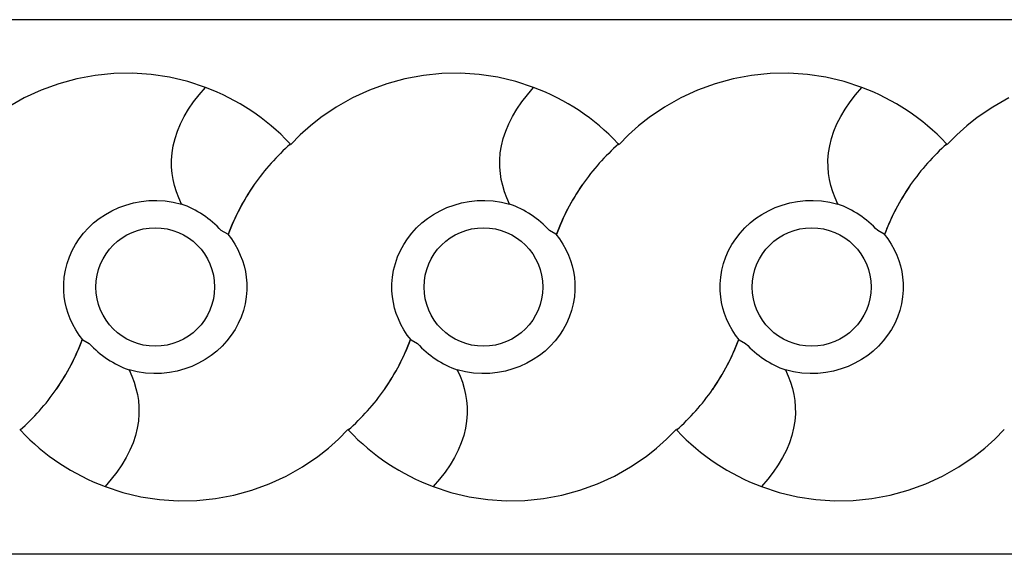
# Model space of a CAD drawing. Units: inches. Extents: x 2.5 to 22.5, y -7.2 to 10.4.
# Drawn here: x 9.7 to 12.4, y 8.4 to 9.9 of the extents above; entities that cross this region are included whole.
import ezdxf

# ---------------------------------------------------------------- set-up
doc = ezdxf.new("R2010")
doc.units = ezdxf.units.IN
doc.header["$MEASUREMENT"] = 0

msp = doc.modelspace()

# ---------------------------------------------------------------- linework, layer by layer
for p, q in [((15.55678, 9.85896), (7.29993, 9.85896)), ((9.8327, 9.69345), (9.78241, 9.67977)), ((9.88416, 9.70294), (9.8327, 9.69345)), ((9.93624, 9.70817), (9.88416, 9.70294)), ((9.98839, 9.70905), (9.93624, 9.70817)), ((10.04043, 9.70552), (9.98839, 9.70905)), ((10.09216, 9.69766), (10.04043, 9.70552)), ((10.14305, 9.68557), (10.09216, 9.69766)), ((10.75012, 9.69345), (10.69983, 9.67977)), ((10.80158, 9.70294), (10.75012, 9.69345)), ((10.85366, 9.70817), (10.80158, 9.70294)), ((10.90582, 9.70905), (10.85366, 9.70817)), ((10.95785, 9.70552), (10.90582, 9.70905)), ((11.00959, 9.69766), (10.95785, 9.70552)), ((11.06047, 9.68557), (11.00959, 9.69766)), ((11.66755, 9.69345), (11.61726, 9.67977)), ((11.71901, 9.70294), (11.66755, 9.69345)), ((11.77109, 9.70817), (11.71901, 9.70294)), ((11.82325, 9.70905), (11.77109, 9.70817)), ((11.87528, 9.70552), (11.82325, 9.70905)), ((11.92701, 9.69766), (11.87528, 9.70552)), ((11.9779, 9.68557), (11.92701, 9.69766)), ((9.73352, 9.66193), (9.68614, 9.64003)), ((9.78241, 9.67977), (9.73352, 9.66193)), ((10.19255, 9.66936), (10.14305, 9.68557)), ((10.17508, 9.64902), (10.19255, 9.66936)), ((10.65094, 9.66193), (10.60356, 9.64003)), ((10.69983, 9.67977), (10.65094, 9.66193)), ((11.10998, 9.66936), (11.06047, 9.68557)), ((11.09251, 9.64902), (11.10998, 9.66936)), ((11.56837, 9.66193), (11.52099, 9.64003)), ((11.61726, 9.67977), (11.56837, 9.66193)), ((12.02741, 9.66936), (11.9779, 9.68557)), ((12.00994, 9.64902), (12.02741, 9.66936)), ((9.68614, 9.64003), (9.64074, 9.61433)), ((10.15938, 9.62865), (10.17508, 9.64902)), ((10.60356, 9.64003), (10.55817, 9.61433)), ((11.07681, 9.62865), (11.09251, 9.64902)), ((11.52099, 9.64003), (11.47559, 9.61433)), ((11.99424, 9.62865), (12.00994, 9.64902)), ((12.43842, 9.64003), (12.39302, 9.61433)), ((10.1333, 9.58783), (10.14546, 9.60825)), ((10.14546, 9.60825), (10.15938, 9.62865)), ((10.55817, 9.61433), (10.51522, 9.58508)), ((11.05073, 9.58783), (11.06288, 9.60825)), ((11.06288, 9.60825), (11.07681, 9.62865)), ((11.47559, 9.61433), (11.43265, 9.58508)), ((11.96816, 9.58783), (11.98031, 9.60825)), ((11.98031, 9.60825), (11.99424, 9.62865)), ((12.39302, 9.61433), (12.35007, 9.58508)), ((10.12293, 9.56739), (10.1333, 9.58783)), ((10.51522, 9.58508), (10.48572, 9.56169)), ((11.04036, 9.56739), (11.05073, 9.58783)), ((11.43265, 9.58508), (11.40314, 9.56169)), ((11.95778, 9.56739), (11.96816, 9.58783)), ((12.35007, 9.58508), (12.32057, 9.56169)), ((10.11433, 9.54692), (10.12293, 9.56739)), ((10.48572, 9.56169), (10.45764, 9.53656)), ((11.03176, 9.54692), (11.04036, 9.56739)), ((11.40314, 9.56169), (11.37507, 9.53656)), ((11.94918, 9.54692), (11.95778, 9.56739)), ((12.32057, 9.56169), (12.2925, 9.53656)), ((10.10256, 9.50633), (10.10751, 9.52643)), ((10.10751, 9.52643), (10.11433, 9.54692)), ((10.45764, 9.53656), (10.43115, 9.50981)), ((11.01998, 9.50633), (11.02494, 9.52643)), ((11.02494, 9.52643), (11.03176, 9.54692)), ((11.37507, 9.53656), (11.34858, 9.50981)), ((11.93741, 9.50633), (11.94237, 9.52643)), ((11.94237, 9.52643), (11.94918, 9.54692)), ((12.2925, 9.53656), (12.266, 9.50981)), ((10.09931, 9.48621), (10.10256, 9.50633)), ((10.42829, 9.51285), (10.42828, 9.50815)), ((10.42829, 9.51285), (10.43016, 9.51087)), ((10.43115, 9.50981), (10.43011, 9.51092)), ((11.01674, 9.48621), (11.01998, 9.50633)), ((11.34572, 9.51285), (11.34571, 9.50815)), ((11.34572, 9.51285), (11.34759, 9.51087)), ((11.34858, 9.50981), (11.34754, 9.51092)), ((11.93416, 9.48621), (11.93741, 9.50633)), ((12.26315, 9.51285), (12.26313, 9.50815)), ((12.26315, 9.51285), (12.26502, 9.51087)), ((12.266, 9.50981), (12.26497, 9.51092)), ((10.09777, 9.46607), (10.09931, 9.48621)), ((11.0152, 9.46607), (11.01674, 9.48621)), ((11.93262, 9.46607), (11.93416, 9.48621)), ((10.09794, 9.44592), (10.09777, 9.46607)), ((10.09943, 9.42882), (10.09794, 9.44592)), ((11.01537, 9.44592), (11.0152, 9.46607)), ((11.01685, 9.42882), (11.01537, 9.44592)), ((11.9328, 9.44592), (11.93262, 9.46607)), ((11.93428, 9.42882), (11.9328, 9.44592)), ((10.10214, 9.4117), (10.09943, 9.42882)), ((11.01957, 9.4117), (11.01685, 9.42882)), ((11.937, 9.4117), (11.93428, 9.42882)), ((10.10609, 9.39458), (10.10214, 9.4117)), ((10.11126, 9.37744), (10.10609, 9.39458)), ((10.32895, 9.39745), (10.32754, 9.39541)), ((11.02352, 9.39458), (11.01957, 9.4117)), ((11.02869, 9.37744), (11.02352, 9.39458)), ((11.24637, 9.39745), (11.24497, 9.39541)), ((11.94094, 9.39458), (11.937, 9.4117)), ((11.94612, 9.37744), (11.94094, 9.39458)), ((12.1638, 9.39745), (12.16239, 9.39541)), ((10.11767, 9.36031), (10.11126, 9.37744)), ((10.1253, 9.34316), (10.11767, 9.36031)), ((11.03509, 9.36031), (11.02869, 9.37744)), ((11.04272, 9.34316), (11.03509, 9.36031)), ((11.95252, 9.36031), (11.94612, 9.37744)), ((11.96015, 9.34316), (11.95252, 9.36031)), ((9.93117, 9.32438), (9.95024, 9.33315)), ((9.95024, 9.33315), (9.96988, 9.34036)), ((9.96988, 9.34036), (9.99102, 9.34622)), ((9.99102, 9.34622), (10.01264, 9.35033)), ((10.01264, 9.35033), (10.03453, 9.35268)), ((10.03453, 9.35268), (10.05646, 9.35324)), ((10.05646, 9.35324), (10.07965, 9.35187)), ((10.07965, 9.35187), (10.10269, 9.3485)), ((10.10269, 9.3485), (10.1253, 9.34316)), ((10.8486, 9.32438), (10.86766, 9.33315)), ((10.86766, 9.33315), (10.8873, 9.34036)), ((10.8873, 9.34036), (10.90844, 9.34622)), ((10.90844, 9.34622), (10.93007, 9.35033)), ((10.93007, 9.35033), (10.95195, 9.35268)), ((10.95195, 9.35268), (10.97388, 9.35324)), ((10.97388, 9.35324), (10.99708, 9.35187)), ((10.99708, 9.35187), (11.02011, 9.3485)), ((11.02011, 9.3485), (11.04272, 9.34316)), ((11.76603, 9.32438), (11.78509, 9.33315)), ((11.78509, 9.33315), (11.80473, 9.34036)), ((11.80473, 9.34036), (11.82587, 9.34622)), ((11.82587, 9.34622), (11.84749, 9.35033)), ((11.84749, 9.35033), (11.86938, 9.35268)), ((11.86938, 9.35268), (11.89131, 9.35324)), ((11.89131, 9.35324), (11.91451, 9.35187)), ((11.91451, 9.35187), (11.93754, 9.3485)), ((11.93754, 9.3485), (11.96015, 9.34316)), ((9.89551, 9.30246), (9.91287, 9.31412)), ((9.91287, 9.31412), (9.93117, 9.32438)), ((10.81294, 9.30246), (10.83029, 9.31412)), ((10.83029, 9.31412), (10.8486, 9.32438)), ((11.73037, 9.30246), (11.74772, 9.31412)), ((11.74772, 9.31412), (11.76603, 9.32438)), ((9.85195, 9.26172), (9.86539, 9.27645)), ((9.86539, 9.27645), (9.87996, 9.29007)), ((9.87996, 9.29007), (9.89551, 9.30246)), ((10.76938, 9.26172), (10.78282, 9.27645)), ((10.78282, 9.27645), (10.79739, 9.29007)), ((10.79739, 9.29007), (10.81294, 9.30246)), ((11.6868, 9.26172), (11.70025, 9.27645)), ((11.70025, 9.27645), (11.71482, 9.29007)), ((11.71482, 9.29007), (11.73037, 9.30246)), ((9.83978, 9.246), (9.85195, 9.26172)), ((10.25473, 9.25902), (10.23688, 9.26883)), ((10.25473, 9.25902), (10.26508, 9.24538)), ((10.25622, 9.25813), (10.25473, 9.25902)), ((10.75721, 9.246), (10.76938, 9.26172)), ((11.17216, 9.25902), (11.1543, 9.26883)), ((11.17216, 9.25902), (11.18251, 9.24538)), ((11.17365, 9.25813), (11.17216, 9.25902)), ((11.67463, 9.246), (11.6868, 9.26172)), ((12.08958, 9.25902), (12.07173, 9.26883)), ((12.08958, 9.25902), (12.09993, 9.24538)), ((12.09108, 9.25813), (12.08958, 9.25902)), ((9.82005, 9.21283), (9.82927, 9.22984)), ((9.82927, 9.22984), (9.83978, 9.246)), ((10.26508, 9.24538), (10.27447, 9.231)), ((10.27447, 9.231), (10.28281, 9.216)), ((10.73748, 9.21283), (10.74669, 9.22984)), ((10.74669, 9.22984), (10.75721, 9.246)), ((11.18251, 9.24538), (11.19189, 9.231)), ((11.19189, 9.231), (11.20023, 9.216)), ((11.65491, 9.21283), (11.66412, 9.22984)), ((11.66412, 9.22984), (11.67463, 9.246)), ((12.09993, 9.24538), (12.10932, 9.231)), ((12.10932, 9.231), (12.11766, 9.216)), ((9.80594, 9.17691), (9.81225, 9.19513)), ((9.81225, 9.19513), (9.82005, 9.21283)), ((10.28281, 9.216), (10.29003, 9.20047)), ((10.29003, 9.20047), (10.29576, 9.18537)), ((10.72337, 9.17691), (10.72967, 9.19513)), ((10.72967, 9.19513), (10.73748, 9.21283)), ((11.20023, 9.216), (11.20745, 9.20047)), ((11.20745, 9.20047), (11.21319, 9.18537)), ((11.6408, 9.17691), (11.6471, 9.19513)), ((11.6471, 9.19513), (11.65491, 9.21283)), ((12.11766, 9.216), (12.12488, 9.20047)), ((12.12488, 9.20047), (12.13062, 9.18537)), ((9.80117, 9.15808), (9.80594, 9.17691)), ((10.29576, 9.18537), (10.30045, 9.16985)), ((10.30045, 9.16985), (10.30406, 9.15402)), ((10.71859, 9.15808), (10.72337, 9.17691)), ((11.21319, 9.18537), (11.21788, 9.16985)), ((11.21788, 9.16985), (11.22149, 9.15402)), ((11.63602, 9.15808), (11.6408, 9.17691)), ((12.13062, 9.18537), (12.13531, 9.16985)), ((12.13531, 9.16985), (12.13892, 9.15402)), ((9.79642, 9.11939), (9.79798, 9.13883)), ((9.79798, 9.13883), (9.80117, 9.15808)), ((10.30406, 9.15402), (10.30656, 9.138)), ((10.30656, 9.138), (10.30792, 9.1219)), ((10.71385, 9.11939), (10.71541, 9.13883)), ((10.71541, 9.13883), (10.71859, 9.15808)), ((11.22149, 9.15402), (11.22399, 9.138)), ((11.22399, 9.138), (11.22534, 9.1219)), ((11.63127, 9.11939), (11.63284, 9.13883)), ((11.63284, 9.13883), (11.63602, 9.15808)), ((12.13892, 9.15402), (12.14141, 9.138)), ((12.14141, 9.138), (12.14277, 9.1219)), ((9.79651, 9.09996), (9.79642, 9.11939)), ((10.30792, 9.1219), (10.30801, 9.10247)), ((10.71394, 9.09996), (10.71385, 9.11939)), ((11.22534, 9.1219), (11.22543, 9.10247)), ((11.63137, 9.09996), (11.63127, 9.11939)), ((12.14277, 9.1219), (12.14286, 9.10247)), ((9.79787, 9.08386), (9.79651, 9.09996)), ((9.80037, 9.06784), (9.79787, 9.08386)), ((10.30645, 9.08303), (10.30326, 9.06379)), ((10.30801, 9.10247), (10.30645, 9.08303)), ((10.71529, 9.08386), (10.71394, 9.09996)), ((10.71779, 9.06784), (10.71529, 9.08386)), ((11.22387, 9.08303), (11.22069, 9.06379)), ((11.22543, 9.10247), (11.22387, 9.08303)), ((11.63272, 9.08386), (11.63137, 9.09996)), ((11.63522, 9.06784), (11.63272, 9.08386)), ((12.1413, 9.08303), (12.13812, 9.06379)), ((12.14286, 9.10247), (12.1413, 9.08303)), ((9.80398, 9.05201), (9.80037, 9.06784)), ((10.30326, 9.06379), (10.29849, 9.04495)), ((10.7214, 9.05201), (10.71779, 9.06784)), ((11.22069, 9.06379), (11.21591, 9.04495)), ((11.63883, 9.05201), (11.63522, 9.06784)), ((12.13812, 9.06379), (12.13334, 9.04495)), ((9.80867, 9.03649), (9.80398, 9.05201)), ((9.8144, 9.02139), (9.80867, 9.03649)), ((10.29849, 9.04495), (10.29218, 9.02673)), ((10.72609, 9.03649), (10.7214, 9.05201)), ((10.73183, 9.02139), (10.72609, 9.03649)), ((11.21591, 9.04495), (11.20961, 9.02673)), ((11.64352, 9.03649), (11.63883, 9.05201)), ((11.64926, 9.02139), (11.64352, 9.03649)), ((12.13334, 9.04495), (12.12703, 9.02673)), ((9.82162, 9.00586), (9.8144, 9.02139)), ((9.82996, 8.99086), (9.82162, 9.00586)), ((10.28437, 9.00903), (10.27516, 8.99202)), ((10.29218, 9.02673), (10.28437, 9.00903)), ((10.73905, 9.00586), (10.73183, 9.02139)), ((10.74739, 8.99086), (10.73905, 9.00586)), ((11.2018, 9.00903), (11.19259, 8.99202)), ((11.20961, 9.02673), (11.2018, 9.00903)), ((11.65647, 9.00586), (11.64926, 9.02139)), ((11.66482, 8.99086), (11.65647, 9.00586)), ((12.11923, 9.00903), (12.11002, 8.99202)), ((12.12703, 9.02673), (12.11923, 9.00903)), ((9.83935, 8.97648), (9.82996, 8.99086)), ((9.8497, 8.96284), (9.83935, 8.97648)), ((10.26465, 8.97586), (10.25248, 8.96014)), ((10.27516, 8.99202), (10.26465, 8.97586)), ((10.75677, 8.97648), (10.74739, 8.99086)), ((10.76713, 8.96284), (10.75677, 8.97648)), ((11.18207, 8.97586), (11.16991, 8.96014)), ((11.19259, 8.99202), (11.18207, 8.97586)), ((11.6742, 8.97648), (11.66482, 8.99086)), ((11.68455, 8.96284), (11.6742, 8.97648)), ((12.0995, 8.97586), (12.08733, 8.96014)), ((12.11002, 8.99202), (12.0995, 8.97586)), ((9.8482, 8.96373), (9.8497, 8.96284)), ((9.8497, 8.96284), (9.86755, 8.95303)), ((10.23904, 8.94541), (10.22447, 8.93179)), ((10.25248, 8.96014), (10.23904, 8.94541)), ((10.76563, 8.96373), (10.76713, 8.96284)), ((10.76713, 8.96284), (10.78498, 8.95303)), ((11.15646, 8.94541), (11.14189, 8.93179)), ((11.16991, 8.96014), (11.15646, 8.94541)), ((11.68306, 8.96373), (11.68455, 8.96284)), ((11.68455, 8.96284), (11.7024, 8.95303)), ((12.07389, 8.94541), (12.05932, 8.93179)), ((12.08733, 8.96014), (12.07389, 8.94541)), ((10.20892, 8.9194), (10.19156, 8.90774)), ((10.22447, 8.93179), (10.20892, 8.9194)), ((11.12634, 8.9194), (11.10899, 8.90774)), ((11.14189, 8.93179), (11.12634, 8.9194)), ((12.04377, 8.9194), (12.02641, 8.90774)), ((12.05932, 8.93179), (12.04377, 8.9194)), ((10.17326, 8.89748), (10.15419, 8.88871)), ((10.19156, 8.90774), (10.17326, 8.89748)), ((11.09068, 8.89748), (11.07162, 8.88871)), ((11.10899, 8.90774), (11.09068, 8.89748)), ((12.00811, 8.89748), (11.98904, 8.88871)), ((12.02641, 8.90774), (12.00811, 8.89748)), ((9.97913, 8.8787), (9.98676, 8.86155)), ((10.00174, 8.87336), (9.97913, 8.8787)), ((10.02477, 8.86999), (10.00174, 8.87336)), ((10.04797, 8.86862), (10.02477, 8.86999)), ((10.0699, 8.86918), (10.04797, 8.86862)), ((10.09179, 8.87153), (10.0699, 8.86918)), ((10.11341, 8.87564), (10.09179, 8.87153)), ((10.13455, 8.8815), (10.11341, 8.87564)), ((10.15419, 8.88871), (10.13455, 8.8815)), ((10.89656, 8.8787), (10.90419, 8.86155)), ((10.91917, 8.87336), (10.89656, 8.8787)), ((10.9422, 8.86999), (10.91917, 8.87336)), ((10.9654, 8.86862), (10.9422, 8.86999)), ((10.98733, 8.86918), (10.9654, 8.86862)), ((11.00922, 8.87153), (10.98733, 8.86918)), ((11.03084, 8.87564), (11.00922, 8.87153)), ((11.05198, 8.8815), (11.03084, 8.87564)), ((11.07162, 8.88871), (11.05198, 8.8815)), ((11.81398, 8.8787), (11.82161, 8.86155)), ((11.8366, 8.87336), (11.81398, 8.8787)), ((11.85963, 8.86999), (11.8366, 8.87336)), ((11.88282, 8.86862), (11.85963, 8.86999)), ((11.90476, 8.86918), (11.88282, 8.86862)), ((11.92664, 8.87153), (11.90476, 8.86918)), ((11.94827, 8.87564), (11.92664, 8.87153)), ((11.9694, 8.8815), (11.94827, 8.87564)), ((11.98904, 8.88871), (11.9694, 8.8815)), ((9.98676, 8.86155), (9.99316, 8.84442)), ((9.99316, 8.84442), (9.99834, 8.82728)), ((10.90419, 8.86155), (10.91059, 8.84442)), ((10.91059, 8.84442), (10.91577, 8.82728)), ((11.82161, 8.86155), (11.82802, 8.84442)), ((11.82802, 8.84442), (11.83319, 8.82728)), ((9.77548, 8.82441), (9.77689, 8.82645)), ((9.99834, 8.82728), (10.00228, 8.81016)), ((10.00228, 8.81016), (10.005, 8.79304)), ((10.69291, 8.82441), (10.69432, 8.82645)), ((10.91577, 8.82728), (10.91971, 8.81016)), ((10.91971, 8.81016), (10.92243, 8.79304)), ((11.61033, 8.82441), (11.61174, 8.82645)), ((11.83319, 8.82728), (11.83714, 8.81016)), ((11.83714, 8.81016), (11.83985, 8.79304)), ((10.005, 8.79304), (10.00649, 8.77594)), ((10.92243, 8.79304), (10.92391, 8.77594)), ((11.83985, 8.79304), (11.84134, 8.77594)), ((10.00666, 8.75579), (10.00512, 8.73565)), ((10.00649, 8.77594), (10.00666, 8.75579)), ((10.92408, 8.75579), (10.92255, 8.73565)), ((10.92391, 8.77594), (10.92408, 8.75579)), ((11.84151, 8.75579), (11.83997, 8.73565)), ((11.84134, 8.77594), (11.84151, 8.75579)), ((10.00512, 8.73565), (10.00187, 8.71553)), ((10.92255, 8.73565), (10.9193, 8.71553)), ((11.83997, 8.73565), (11.83673, 8.71553)), ((9.67328, 8.71205), (9.67432, 8.71094)), ((9.67613, 8.70901), (9.67426, 8.71099)), ((9.67613, 8.70901), (9.67615, 8.71371)), ((10.00187, 8.71553), (9.99692, 8.69543)), ((10.56421, 8.6853), (10.5907, 8.71205)), ((10.5907, 8.71205), (10.59174, 8.71094)), ((10.59356, 8.70901), (10.59169, 8.71099)), ((10.59356, 8.70901), (10.59357, 8.71371)), ((10.9193, 8.71553), (10.91434, 8.69543)), ((11.48164, 8.6853), (11.50813, 8.71205)), ((11.50813, 8.71205), (11.50917, 8.71094)), ((11.51099, 8.70901), (11.50912, 8.71099)), ((11.51099, 8.70901), (11.511, 8.71371)), ((11.83673, 8.71553), (11.83177, 8.69543)), ((12.39906, 8.6853), (12.42556, 8.71205)), ((9.9901, 8.67494), (9.9815, 8.65447)), ((9.99692, 8.69543), (9.9901, 8.67494)), ((10.53614, 8.66017), (10.56421, 8.6853)), ((10.90752, 8.67494), (10.89893, 8.65447)), ((10.91434, 8.69543), (10.90752, 8.67494)), ((11.45357, 8.66017), (11.48164, 8.6853)), ((11.82495, 8.67494), (11.81635, 8.65447)), ((11.83177, 8.69543), (11.82495, 8.67494)), ((12.37099, 8.66017), (12.39906, 8.6853)), ((9.9815, 8.65447), (9.97112, 8.63403)), ((10.50663, 8.63679), (10.53614, 8.66017)), ((10.89893, 8.65447), (10.88855, 8.63403)), ((11.42406, 8.63679), (11.45357, 8.66017)), ((11.81635, 8.65447), (11.80598, 8.63403)), ((12.34149, 8.63679), (12.37099, 8.66017)), ((9.97112, 8.63403), (9.95897, 8.61361)), ((10.46369, 8.60753), (10.50663, 8.63679)), ((10.88855, 8.63403), (10.8764, 8.61361)), ((11.38111, 8.60753), (11.42406, 8.63679)), ((11.80598, 8.63403), (11.79383, 8.61361)), ((12.29854, 8.60753), (12.34149, 8.63679)), ((9.94505, 8.59321), (9.92934, 8.57284)), ((9.95897, 8.61361), (9.94505, 8.59321)), ((10.41829, 8.58183), (10.46369, 8.60753)), ((10.86247, 8.59321), (10.84677, 8.57284)), ((10.8764, 8.61361), (10.86247, 8.59321)), ((11.33572, 8.58183), (11.38111, 8.60753)), ((11.7799, 8.59321), (11.7642, 8.57284)), ((11.79383, 8.61361), (11.7799, 8.59321)), ((12.25314, 8.58183), (12.29854, 8.60753)), ((9.92934, 8.57284), (9.91187, 8.5525)), ((10.32202, 8.54209), (10.37091, 8.55993)), ((10.37091, 8.55993), (10.41829, 8.58183)), ((10.84677, 8.57284), (10.8293, 8.5525)), ((11.23945, 8.54209), (11.28834, 8.55993)), ((11.28834, 8.55993), (11.33572, 8.58183)), ((11.7642, 8.57284), (11.74673, 8.5525)), ((12.15687, 8.54209), (12.20576, 8.55993)), ((12.20576, 8.55993), (12.25314, 8.58183)), ((9.91187, 8.5525), (9.96138, 8.53629)), ((9.96138, 8.53629), (10.01227, 8.5242)), ((10.27173, 8.52841), (10.32202, 8.54209)), ((10.8293, 8.5525), (10.87881, 8.53629)), ((10.87881, 8.53629), (10.9297, 8.5242)), ((11.18916, 8.52841), (11.23945, 8.54209)), ((11.74673, 8.5525), (11.79623, 8.53629)), ((11.79623, 8.53629), (11.84712, 8.5242)), ((12.10658, 8.52841), (12.15687, 8.54209)), ((10.01227, 8.5242), (10.064, 8.51634)), ((10.064, 8.51634), (10.11603, 8.51281)), ((10.11603, 8.51281), (10.16819, 8.51369)), ((10.16819, 8.51369), (10.22027, 8.51892)), ((10.22027, 8.51892), (10.27173, 8.52841)), ((10.9297, 8.5242), (10.98143, 8.51634)), ((10.98143, 8.51634), (11.03346, 8.51281)), ((11.03346, 8.51281), (11.08562, 8.51369)), ((11.08562, 8.51369), (11.1377, 8.51892)), ((11.1377, 8.51892), (11.18916, 8.52841)), ((11.84712, 8.5242), (11.89885, 8.51634)), ((11.89885, 8.51634), (11.95089, 8.51281)), ((11.95089, 8.51281), (12.00304, 8.51369)), ((12.00304, 8.51369), (12.05512, 8.51892)), ((12.05512, 8.51892), (12.10658, 8.52841)), ((15.55678, 8.3629), (7.29993, 8.3629))]:
    msp.add_line(p, q)
for centre in [(10.05221, 9.11093), (10.96964, 9.11093), (11.88707, 9.11093)]:
    msp.add_circle(centre, 0.16592)
for centre, radius, start, end in [((9.97244, 9.08201), 0.62724, 43.38406, 69.45585), ((10.88986, 9.08201), 0.62724, 43.38406, 69.45585), ((11.80729, 9.08201), 0.62724, 43.38406, 69.45585), ((10.84265, 9.04134), 0.62506, 131.29958, 145.26994), ((11.76007, 9.04134), 0.62506, 131.29958, 145.26994), ((12.6775, 9.04134), 0.62506, 131.29958, 145.26994), ((10.83406, 9.04422), 0.61636, 145.2645, 159.76069), ((10.84658, 9.03874), 0.62978, 145.27984, 159.61414), ((11.75149, 9.04422), 0.61636, 145.2645, 159.76069), ((11.76401, 9.03874), 0.62978, 145.27984, 159.61414), ((12.66891, 9.04422), 0.61636, 145.2645, 159.76069), ((12.68144, 9.03874), 0.62978, 145.27984, 159.61414), ((10.02497, 9.07164), 0.28947, 42.94109, 69.72199), ((10.9424, 9.07164), 0.28947, 42.94109, 69.72199), ((11.85983, 9.07164), 0.28947, 42.94109, 69.72199), ((9.25784, 9.18312), 0.62978, 325.27984, 339.61414), ((9.27037, 9.17764), 0.61636, 325.2645, 339.76069), ((10.07945, 9.15022), 0.28947, 222.94109, 249.72199), ((10.17527, 9.18312), 0.62978, 325.27984, 339.61414), ((10.18779, 9.17764), 0.61636, 325.2645, 339.76069), ((10.99688, 9.15022), 0.28947, 222.94109, 249.72199), ((11.0927, 9.18312), 0.62978, 325.27984, 339.61414), ((11.10522, 9.17764), 0.61636, 325.2645, 339.76069), ((11.91431, 9.15022), 0.28947, 222.94109, 249.72199), ((9.26178, 9.18052), 0.62506, 311.29958, 325.26994), ((10.17921, 9.18052), 0.62506, 311.29958, 325.26994), ((11.09663, 9.18052), 0.62506, 311.29958, 325.26994), ((10.13199, 9.13985), 0.62724, 223.38406, 249.45585), ((11.04942, 9.13985), 0.62724, 223.38406, 249.45585), ((11.96684, 9.13985), 0.62724, 223.38406, 249.45585)]:
    msp.add_arc(centre, radius, start, end)

doc.saveas('drawing.dxf')
